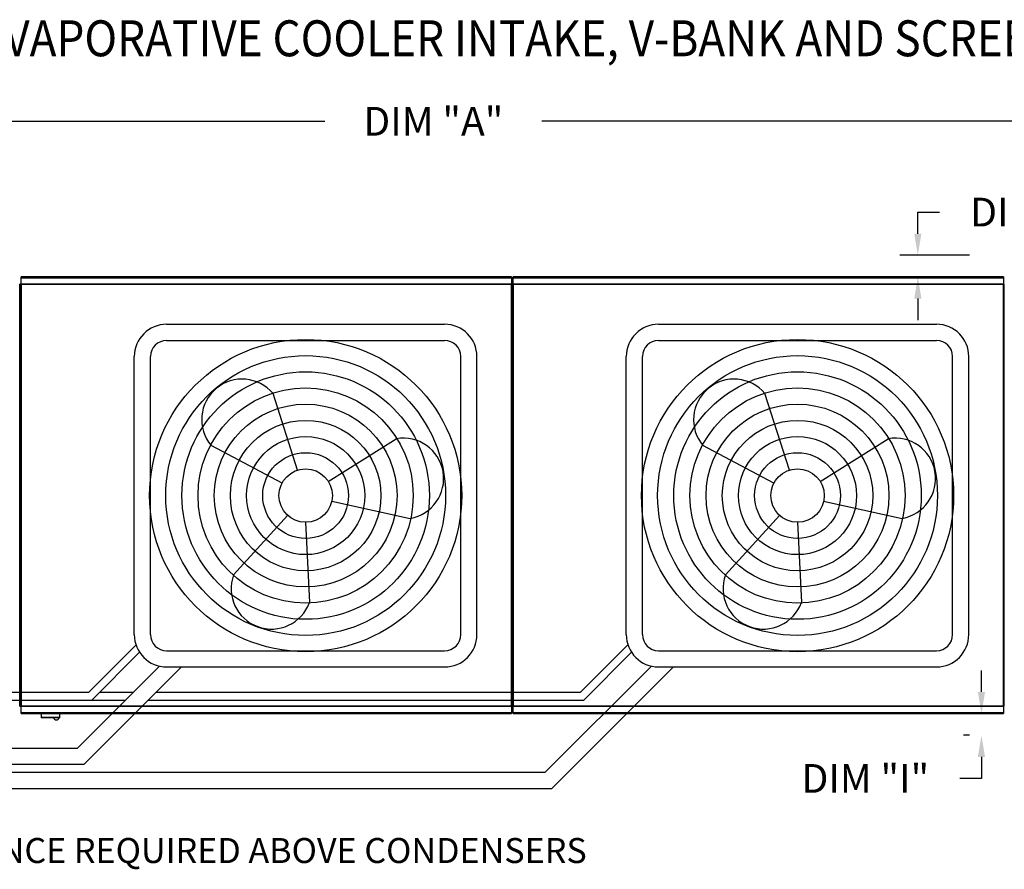
# Model space of a CAD drawing. Extents: x 6 to 1722, y 8 to 187.
# Drawn here: x 130 to 184, y 140 to 187 of the extents above; entities that cross this region are included whole.
import ezdxf

# ---------------------------------------------------------------- set-up
doc = ezdxf.new("R2010")
doc.units = 0
doc.header["$LTSCALE"] = 4
doc.header["$MEASUREMENT"] = 0
doc.layers.get('0').update_dxf_attribs({"linetype": 'CONTINUOUS'})
doc.layers.get('Defpoints').update_dxf_attribs({"linetype": 'CONTINUOUS'})
doc.styles.add('BOLD', font='ROMAND.SHX')
doc.styles.get("Standard").update_dxf_attribs({"font": 'TXT.shx', "height": 1.6})
doc.dimstyles.new('MOD', dxfattribs={"dimscale": 1.5, "dimtxt": 1.2, "dimasz": 2, "dimexe": 1, "dimexo": 0.5, "dimgap": 1, "dimtad": 0, "dimtih": 1, "dimtoh": 1, "dimzin": 0, "dimdsep": 46, "dimtxsty": 'Standard', "dimcen": 0.09, "dimadec": 0, "dimazin": 0, "dimtfac": 1, "dimtofl": 0, "dimtmove": 0, "dimatfit": 3, "dimfxl": 1, "dimtolj": 1, "dimtzin": 0, "dimarcsym": 0})

# ---------------------------------------------------------------- blocks, each defined once
blk = doc.blocks.new('*D17')
at = {"color": 0, "lineweight": -2, "transparency": 16777216}
for p, q in [((60.508, 172.476), (60.508, 182.834)), ((244.61, 174.67), (244.61, 182.834)), ((63.508, 181.334), (146.525, 181.334)), ((241.61, 181.334), (158.592, 181.334))]:
    blk.add_line(p, q, dxfattribs=at)
at = {"color": 0, "transparency": 16777216}
for points in [[(63.508, 181.834), (63.508, 180.834), (60.508, 181.334)], [(241.61, 181.834), (241.61, 180.834), (244.61, 181.334)]]:
    blk.add_solid(points, dxfattribs=at)
at = {"layer": 'Defpoints', "color": 0, "transparency": 16777216}
for p in [(244.61, 181.334), (244.61, 173.92), (60.508, 171.726)]:
    blk.add_point(p, dxfattribs=at)
at = {"color": 0, "transparency": 16777216, "insert": (152.559, 181.334), "char_height": 1.6, "attachment_point": 5}
blk.add_mtext('\\A1;DIM "A"', dxfattribs=at)
blk = doc.blocks.new('*D32')
at = {"color": 0, "lineweight": -2, "transparency": 16777216}
for p, q in [((179.527, 175.08), (179.527, 176.28)), ((179.527, 176.28), (180.727, 176.28)), ((182.412, 173.88), (178.527, 173.88)), ((182.293, 172.67), (178.527, 172.67)), ((179.527, 171.47), (179.527, 170.27))]:
    blk.add_line(p, q, dxfattribs=at)
at = {"color": 0, "transparency": 16777216}
for points in [[(179.327, 175.08), (179.727, 175.08), (179.527, 173.88)], [(179.327, 171.47), (179.727, 171.47), (179.527, 172.67)]]:
    blk.add_solid(points, dxfattribs=at)
at = {"layer": 'Defpoints', "color": 0, "transparency": 16777216}
for p in [(184.412, 173.88), (179.527, 172.67), (184.293, 172.67)]:
    blk.add_point(p, dxfattribs=at)
at = {"color": 0, "transparency": 16777216, "insert": (185.994, 176.28), "char_height": 1.6, "attachment_point": 5}
blk.add_mtext('\\A1;DIM "I"', dxfattribs=at)
blk = doc.blocks.new('*D33')
at = {"color": 0, "lineweight": -2, "transparency": 16777216}
for p, q in [((183.07, 149.578), (183.07, 150.778)), ((182.293, 148.378), (182.07, 148.378)), ((182.412, 147.164), (182.07, 147.164)), ((183.07, 145.964), (183.07, 144.764)), ((183.07, 144.764), (181.87, 144.764))]:
    blk.add_line(p, q, dxfattribs=at)
at = {"color": 0, "transparency": 16777216}
for points in [[(182.87, 149.578), (183.27, 149.578), (183.07, 148.378)], [(182.87, 145.964), (183.27, 145.964), (183.07, 147.164)]]:
    blk.add_solid(points, dxfattribs=at)
at = {"layer": 'Defpoints', "color": 0, "transparency": 16777216}
for p in [(183.07, 148.378), (184.293, 148.378), (184.412, 147.164)]:
    blk.add_point(p, dxfattribs=at)
at = {"color": 0, "transparency": 16777216, "insert": (176.604, 144.764), "char_height": 1.6, "attachment_point": 5}
blk.add_mtext('\\A1;DIM "I"', dxfattribs=at)

msp = doc.modelspace()

# ---------------------------------------------------------------- linework, layer by layer
at = {"color": 7, "linetype": 'Continuous'}
for p, q in [((156.912, 172.67), (129.626, 172.67)), ((129.626, 172.63), (129.626, 172.67)), ((156.912, 172.67), (156.912, 172.63)), ((184.293, 172.67), (157.006, 172.67)), ((157.006, 172.63), (157.006, 172.67)), ((184.293, 172.67), (184.293, 172.63)), ((129.535, 148.785), (129.535, 172.265)), ((129.579, 148.785), (129.579, 172.265)), ((129.579, 172.265), (129.579, 148.783)), ((129.622, 172.265), (129.622, 148.783)), ((129.623, 172.288), (156.915, 172.288)), ((129.623, 172.288), (129.623, 172.265)), ((156.915, 172.245), (129.623, 172.245)), ((129.626, 172.63), (156.912, 172.63)), ((129.626, 172.288), (129.626, 172.63)), ((156.912, 172.63), (156.912, 172.288)), ((156.915, 172.265), (156.915, 172.288)), ((156.915, 172.245), (156.915, 172.265)), ((156.916, 172.265), (156.915, 172.265)), ((156.916, 148.783), (156.916, 172.265)), ((156.959, 172.265), (156.916, 172.265)), ((156.959, 148.783), (156.959, 172.265)), ((156.959, 172.265), (156.959, 148.783)), ((157.003, 172.288), (184.295, 172.288)), ((157.003, 172.288), (157.003, 172.265)), ((157.003, 172.265), (157.003, 148.783)), ((184.295, 172.245), (157.003, 172.245)), ((157.006, 172.63), (184.293, 172.63)), ((157.006, 172.288), (157.006, 172.63)), ((184.293, 172.63), (184.293, 172.288)), ((184.295, 172.265), (184.295, 172.288)), ((184.296, 172.265), (184.295, 172.265)), ((184.295, 172.245), (184.295, 172.265)), ((184.296, 148.783), (184.296, 172.265)), ((184.34, 172.265), (184.296, 172.265)), ((184.34, 148.783), (184.34, 172.265)), ((129.535, 148.785), (129.535, 148.785)), ((129.535, 148.785), (129.579, 148.785)), ((129.535, 148.785), (129.535, 148.785)), ((129.535, 148.785), (129.579, 148.785)), ((129.579, 148.783), (129.622, 148.783)), ((129.579, 148.783), (129.622, 148.783)), ((129.623, 148.783), (129.622, 148.783)), ((129.623, 148.783), (129.622, 148.783)), ((129.623, 148.803), (156.915, 148.803)), ((129.623, 148.803), (129.623, 148.783)), ((129.623, 148.803), (129.623, 148.783)), ((129.623, 148.783), (129.623, 148.759)), ((129.623, 148.783), (129.623, 148.759)), ((156.915, 148.759), (129.623, 148.759)), ((129.626, 148.418), (129.626, 148.759)), ((129.626, 148.418), (129.626, 148.759)), ((156.912, 148.759), (156.912, 148.418)), ((156.915, 148.803), (156.915, 148.783)), ((156.916, 148.783), (156.915, 148.783)), ((156.915, 148.759), (156.915, 148.783)), ((156.916, 148.783), (156.959, 148.783)), ((156.959, 148.783), (157.003, 148.783)), ((156.959, 148.783), (157.003, 148.783)), ((157.003, 148.803), (184.295, 148.803)), ((157.003, 148.803), (157.003, 148.783)), ((157.003, 148.803), (157.003, 148.783)), ((157.003, 148.783), (157.003, 148.759)), ((157.003, 148.783), (157.003, 148.783)), ((157.003, 148.783), (157.003, 148.759)), ((157.003, 148.783), (157.003, 148.783)), ((184.295, 148.759), (157.003, 148.759)), ((157.006, 148.418), (157.006, 148.759)), ((157.006, 148.418), (157.006, 148.759)), ((184.293, 148.759), (184.293, 148.418)), ((184.295, 148.803), (184.295, 148.783)), ((184.295, 148.759), (184.295, 148.783)), ((184.296, 148.783), (184.295, 148.783)), ((184.296, 148.783), (184.34, 148.783)), ((156.912, 148.418), (129.626, 148.418)), ((129.626, 148.378), (129.626, 148.418)), ((129.626, 148.378), (129.626, 148.418)), ((129.626, 148.378), (156.912, 148.378)), ((130.725, 148.378), (130.725, 148.165)), ((130.725, 148.378), (130.725, 148.165)), ((130.725, 148.165), (131.774, 148.165)), ((130.725, 148.165), (131.774, 148.165)), ((131.754, 148.144), (130.745, 148.144)), ((131.754, 148.144), (130.745, 148.144)), ((131.774, 148.165), (131.774, 148.378)), ((131.774, 148.165), (131.774, 148.378)), ((156.912, 148.418), (156.912, 148.378)), ((184.293, 148.418), (157.006, 148.418)), ((157.006, 148.378), (157.006, 148.418)), ((157.006, 148.378), (157.006, 148.418)), ((157.006, 148.378), (184.293, 148.378)), ((184.293, 148.418), (184.293, 148.378))]:
    msp.add_line(p, q, dxfattribs=at)
for p, q in [((129.579, 172.265), (129.535, 172.265)), ((129.579, 172.265), (129.622, 172.265)), ((156.959, 172.265), (157.003, 172.265)), ((137.716, 170.04), (153.187, 170.04)), ((165.097, 170.04), (180.567, 170.04)), ((137.716, 169.14), (153.187, 169.14)), ((165.097, 169.14), (180.567, 169.14)), ((135.916, 152.77), (135.916, 168.24)), ((136.816, 152.77), (136.816, 168.24)), ((154.087, 152.77), (154.087, 168.24)), ((154.987, 152.77), (154.987, 168.24)), ((163.297, 152.77), (163.297, 168.24)), ((164.197, 152.77), (164.197, 168.24)), ((181.467, 152.77), (181.467, 168.24)), ((182.367, 152.77), (182.367, 168.24)), ((144.999, 161.922), (143.639, 166.18)), ((172.38, 161.922), (171.019, 166.18)), ((146.712, 161.295), (150.499, 163.669)), ((174.092, 161.295), (177.879, 163.669)), ((144.138, 161.201), (140.188, 163.294)), ((171.518, 161.201), (167.569, 163.294)), ((146.905, 160.189), (151.272, 159.238)), ((174.285, 160.189), (178.653, 159.238)), ((144.451, 159.405), (141.444, 156.098)), ((145.452, 159.018), (145.668, 154.552)), ((171.832, 159.405), (168.824, 156.098)), ((172.832, 159.018), (173.048, 154.552)), ((133.377, 149.565), (136.01, 152.198)), ((137.716, 151.87), (153.187, 151.87)), ((160.757, 149.565), (163.39, 152.198)), ((165.097, 151.87), (180.567, 151.87)), ((133.557, 149.115), (136.201, 151.799)), ((160.937, 149.115), (163.581, 151.799)), ((132.76, 146.456), (137.318, 151.015)), ((133.132, 145.556), (138.546, 150.97)), ((137.716, 150.97), (153.187, 150.97)), ((158.79, 145.106), (164.698, 151.015)), ((159.163, 144.206), (165.926, 150.97)), ((165.097, 150.97), (180.567, 150.97)), ((105.996, 149.565), (133.377, 149.565)), ((106.176, 149.115), (133.557, 149.115)), ((133.557, 149.115), (135.419, 149.115)), ((134, 149.565), (135.869, 149.565)), ((136.692, 149.115), (160.937, 149.115)), ((137.142, 149.565), (160.757, 149.565)), ((103.646, 146.456), (132.76, 146.456)), ((103.646, 145.556), (133.132, 145.556)), ((103.646, 145.106), (158.79, 145.106)), ((103.646, 144.206), (159.163, 144.206))]:
    msp.add_line(p, q)
for centre, radius in [((145.452, 160.505), 8.687), ((172.832, 160.505), 8.687), ((145.452, 160.505), 7.787), ((172.832, 160.505), 7.787), ((145.452, 160.505), 6.887), ((172.832, 160.505), 6.887), ((145.452, 160.505), 5.987), ((172.832, 160.505), 5.987), ((145.452, 160.505), 5.087), ((172.832, 160.505), 5.087), ((145.452, 160.505), 4.187), ((172.832, 160.505), 4.187), ((145.452, 160.505), 3.287), ((172.832, 160.505), 3.287), ((145.452, 160.505), 2.387), ((172.832, 160.505), 2.387), ((145.452, 160.505), 1.487), ((172.832, 160.505), 1.487)]:
    msp.add_circle(centre, radius)
for centre, radius, start, end in [((137.716, 168.24), 1.8, 90, 180), ((153.187, 168.24), 1.8, 0, 90), ((165.097, 168.24), 1.8, 90, 180), ((180.567, 168.24), 1.8, 0, 90), ((137.716, 168.24), 0.9, 90, 180), ((153.187, 168.24), 0.9, 0, 90), ((165.097, 168.24), 0.9, 90, 180), ((180.567, 168.24), 0.9, 0, 90), ((141.914, 164.737), 2.249, 39.8982, 219.8982), ((169.294, 164.737), 2.249, 39.8982, 219.8982), ((150.886, 161.453), 2.249, 279.8982, 99.8982), ((178.266, 161.453), 2.249, 279.8982, 99.8982), ((143.556, 155.325), 2.249, 159.8982, 339.8982), ((170.936, 155.325), 2.249, 159.8982, 339.8982), ((137.716, 152.77), 1.8, 180, 270), ((137.716, 152.77), 0.9, 180, 270), ((153.187, 152.77), 1.8, 270, 0), ((153.187, 152.77), 0.9, 270, 0), ((165.097, 152.77), 1.8, 180, 270), ((165.097, 152.77), 0.9, 180, 270), ((180.567, 152.77), 1.8, 270, 0), ((180.567, 152.77), 0.9, 270, 0)]:
    msp.add_arc(centre, radius, start, end)
for centre, radius, start, end in [((130.745, 148.165), 0.0203, 180, 270), ((130.745, 148.165), 0.0203, 180, 270), ((131.575, 148.18), 0.162, 192.5916, 347.4084), ((131.575, 148.18), 0.162, 192.5916, 347.4084), ((131.754, 148.165), 0.0203, 270, 0), ((131.754, 148.165), 0.0203, 270, 0)]:
    msp.add_arc(centre, radius, start, end, dxfattribs=at)

# ---------------------------------------------------------------- texts
at = {"style": 'BOLD', "width": 0.9}
msp.add_text('%% MODULAR OUTDOOR DOWN DISCHARGE DIRECT FIRED HEATER PACKAGED UNIT WITH COOLING, LPD EVAPORATIVE COOLER INTAKE, V-BANK AND SCREEN INTAKE', height=2, dxfattribs=at).set_placement((6.267, 184.953))
at = {"linetype": 'Continuous'}
msp.add_text('48 IN CLEARANCE REQUIRED ABOVE CONDENSERS', height=1.39219, dxfattribs=at).set_placement((116.657, 140.056))

# ---------------------------------------------------------------- dimensions: what is measured, and where the dimension line sits
dim = msp.add_linear_dim(base=(244.61, 181.334), p1=(60.508, 171.726), p2=(244.61, 173.92), text='DIM "A"', dimstyle='MOD')
dim.commit()
dim.dimension.update_dxf_attribs({"geometry": '*D17', "text_midpoint": (152.559, 181.334), "dimtype": 160})
for base, p1, p2, picture, middle in [((179.527, 172.67), (184.412, 173.88), (184.293, 172.67), '*D32', (185.994, 176.28)), ((183.07, 148.378), (184.412, 147.164), (184.293, 148.378), '*D33', (176.604, 144.764))]:
    dim = msp.add_linear_dim(base=base, p1=p1, p2=p2, angle=90, text='DIM "I"', dimstyle='MOD', override={"dimscale": 1, "dimtxt": 1.5, "dimasz": 1.2, "dimexo": 2, "dimtix": 1})
    dim.commit()
    dim.dimension.update_dxf_attribs({"geometry": picture, "text_midpoint": middle, "dimtype": 160})

doc.saveas('drawing.dxf')
